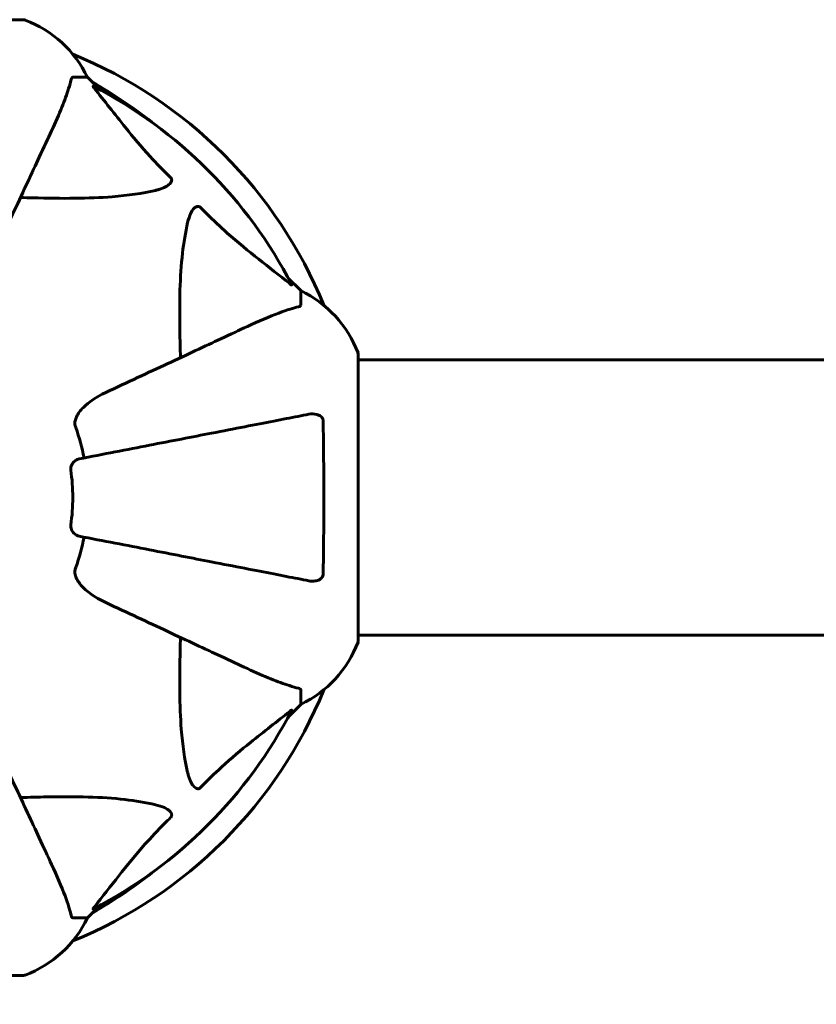
# Model space of a CAD drawing. Units: millimetres. Extents: x 10412 to 27095, y -844 to 19717.
# Drawn here: x 13349 to 13523, y 18636 to 18852 of the extents above; entities that cross this region are included whole.
import ezdxf

# ---------------------------------------------------------------- set-up
doc = ezdxf.new("R2010")
doc.units = ezdxf.units.MM
doc.header["$LTSCALE"] = 90
doc.layers.add('Widoczne (ISO)', color=7, linetype='Continuous', lineweight=60)
doc.layers.add('Wymiar (ISO)', color=7, linetype='Continuous', lineweight=18, true_color=0x00803f)
doc.styles.add('Tekst etykiety (ISO)', font='tahoma.ttf')
doc.dimstyles.new('Domyślne (ISO)', dxfattribs={"dimscale": 90, "dimtxt": 3.5, "dimasz": 2.5, "dimexe": 3.175, "dimexo": 0, "dimgap": 0.762, "dimtad": 1, "dimtoh": 1, "dimdec": 0, "dimrnd": 1e-08, "dimzin": 0, "dimtxsty": 'Tekst etykiety (ISO)', "dimcen": 0.09, "dimdle": 10, "dimclrd": 256, "dimclre": 256, "dimclrt": 256, "dimadec": 0, "dimazin": 0, "dimtfac": 0.714286, "dimtdec": 0, "dimtmove": 0, "dimatfit": 3, "dimfxl": 0, "dimtolj": 1, "dimtzin": 0, "dimlwd": -1, "dimlwe": -1, "dimarcsym": 0})

# ---------------------------------------------------------------- blocks, each defined once
blk = doc.blocks.new('*D10')
at = {"layer": 'Defpoints', "color": 0, "transparency": 16777216}
for p in [(13221.09, 18747.28), (12956.23, 17147.28), (13708.73, 17147.28)]:
    blk.add_point(p, dxfattribs=at)
at = {"layer": 'Wymiar (ISO)', "transparency": 16777216}
for p, q in [((13221.09, 18747.28), (12670.48, 18747.28)), ((12956.23, 18522.28), (12956.23, 17372.28))]:
    blk.add_line(p, q, dxfattribs=at)
for points in [[(12918.73, 18522.28), (12993.73, 18522.28), (12956.23, 18747.28)], [(12918.73, 17372.28), (12993.73, 17372.28), (12956.23, 17147.28)]]:
    blk.add_solid(points, dxfattribs=at)
at = {"layer": 'Wymiar (ISO)', "transparency": 16777216, "insert": (12559.74, 17947.28), "char_height": 315, "attachment_point": 2, "rotation": 90, "style": 'Tekst etykiety (ISO)'}
blk.add_mtext('\\A1;1600', dxfattribs=at)

msp = doc.modelspace()

# ---------------------------------------------------------------- linework, layer by layer
at = {"layer": 'Widoczne (ISO)'}
for p, q in [((13349.44, 18851.88), (13286.84, 18851.88)), ((13360.27, 18839.28), (13363.44, 18839.28)), ((13363.44, 18839.28), (13366.18, 18836.54)), ((13366.18, 18836.54), (13363.44, 18839.28)), ((13407.39, 18795.33), (13410.14, 18792.58)), ((13410.14, 18792.58), (13407.39, 18795.33)), ((13410.14, 18789.41), (13410.14, 18792.58)), ((13422.73, 18715.98), (13422.73, 18778.58)), ((13422.73, 18777.43), (14213.54, 18777.43)), ((13422.73, 18717.13), (14213.54, 18717.13)), ((13410.14, 18705.15), (13410.14, 18701.98)), ((13410.14, 18701.98), (13407.39, 18699.24)), ((13407.39, 18699.24), (13410.14, 18701.98)), ((13366.18, 18658.03), (13363.44, 18655.28)), ((13363.44, 18655.28), (13366.18, 18658.03)), ((13360.27, 18655.28), (13363.44, 18655.28)), ((13286.84, 18642.69), (13349.44, 18642.69))]:
    msp.add_line(p, q, dxfattribs=at)
for centre, radius, start, end in [((13349.44, 18850.88), 1, 69.1867, 90), ((13349.44, 18850.88), 1, 69.1867, 90), ((13340.91, 18828.44), 25, 25.6956, 69.1867), ((13340.91, 18828.44), 25, 25.6956, 69.1867), ((13322.55, 18751.69), 100, 22.1283, 67.8717), ((13318.14, 18747.28), 101.36, 27.3738, 62.6262), ((13399.3, 18770.05), 25, 20.8133, 64.3044), ((13399.3, 18770.05), 25, 20.8133, 64.3044), ((13421.73, 18778.58), 1, 0, 20.8133), ((13421.73, 18778.58), 1, 0, 20.8133), ((13318.14, 18747.28), 45.39, 11, 19.723), ((13318.14, 18747.28), 42.08, 351.774, 8.226), ((13318.14, 18747.28), 45.39, 340.277, 349), ((13421.73, 18715.98), 1, 339.1867, 0), ((13421.73, 18715.98), 1, 339.1867, 0), ((13399.3, 18724.51), 25, 295.6956, 339.1867), ((13399.3, 18724.51), 25, 295.6956, 339.1867), ((13322.55, 18742.87), 100, 292.1283, 337.8717), ((13318.14, 18747.28), 101.36, 297.3738, 332.6262), ((13340.91, 18666.12), 25, 290.8133, 334.3044), ((13340.91, 18666.12), 25, 290.8133, 334.3044), ((13349.44, 18643.69), 1, 270, 290.8133), ((13349.44, 18643.69), 1, 270, 290.8133)]:
    msp.add_arc(centre, radius, start, end, dxfattribs=at)
for centre, start_param, end_param in [((13309.04, 18738.05), 5.621819, 5.769602), ((13309.04, 18756.51), 3.655176, 3.802959)]:
    msp.add_ellipse(centre, major_axis=(0, 115), ratio=0.981627, start_param=start_param, end_param=end_param, dxfattribs=at)
for points, knots in [([(13360.27, 18839.28), (13360.19, 18839.28), (13360.13, 18839.26), (13359.99, 18839.13), (13359.94, 18838.98), (13359.88, 18838.77)], [0, 0, 0, 0, 0.0651008, 0.0651008, 0.1767336, 0.1767336, 0.1767336, 0.1767336]), ([(13355.58, 18827.58), (13356.42, 18829.39), (13357.19, 18831.12), (13358.43, 18834.19), (13358.93, 18835.56), (13359.54, 18837.5), (13359.72, 18838.17), (13359.88, 18838.77)], [-2.923859, -2.923859, -2.923859, -2.923859, -1.830403, -1.830403, -0.841646, -0.841646, -0.273627, -0.273627, -0.273627, -0.273627]), ([(13364.95, 18836.85), (13364.95, 18836.86), (13364.94, 18836.87), (13364.84, 18837), (13364.75, 18837.11), (13364.67, 18837.25), (13364.65, 18837.29), (13364.66, 18837.32), (13364.68, 18837.32), (13364.73, 18837.3), (13364.73, 18837.3), (13364.74, 18837.3)], [0.8751293, 0.8751293, 0.8751293, 0.8751293, 0.8786792, 0.8786792, 0.9337906, 0.9337906, 0.9692974, 0.9692974, 1.0016433, 1.0016433, 1.0082698, 1.0082698, 1.0082698, 1.0082698]), ([(13364.95, 18836.85), (13367.12, 18834.17), (13369.36, 18831.23), (13373.41, 18826.21), (13375.19, 18824.1), (13378.6, 18820.37), (13380.08, 18818.85), (13381.61, 18817.35)], [-3.381637, -3.381637, -3.381637, -3.381637, -2.051466, -2.051466, -1.136841, -1.136841, -0.473976, -0.473976, -0.473976, -0.473976]), ([(13341.12, 18796.58), (13343.35, 18801.37), (13345.47, 18805.9), (13349.44, 18814.41), (13351.27, 18818.35), (13352.88, 18821.8), (13353.86, 18823.9), (13354.76, 18825.83), (13355.58, 18827.58)], [2.163328, 2.163328, 2.163328, 2.163328, 4.09795, 4.09795, 6.113906, 6.113906, 6.113906, 7.34072, 7.34072, 7.34072, 7.34072]), ([(13381.61, 18817.35), (13381.62, 18817.34), (13381.63, 18817.33), (13381.68, 18817.28), (13381.72, 18817.23), (13381.79, 18817.12), (13381.82, 18817.06), (13381.87, 18816.92), (13381.88, 18816.84), (13381.87, 18816.61), (13381.83, 18816.47), (13381.69, 18816.2), (13381.58, 18816.05), (13381.45, 18815.93), (13381.02, 18815.49), (13380.24, 18815.07), (13378.83, 18814.65), (13378.57, 18814.58), (13378.3, 18814.52)], [3.5334714, 3.5334714, 3.5334714, 3.5334714, 3.5360525, 3.5360525, 3.5562458, 3.5562458, 3.5793269, 3.5793269, 3.6167663, 3.6167663, 3.6956214, 3.6956214, 3.804605, 3.804605, 3.804605, 4.1935737, 4.1935737, 4.2774028, 4.2774028, 4.2774028, 4.2774028]), ([(13378.3, 18814.52), (13375.47, 18813.86), (13372.32, 18813.4), (13363.71, 18812.71), (13357.91, 18812.71), (13350.58, 18812.9), (13349.68, 18812.92), (13348.76, 18812.95)], [-5.840535, -5.840535, -5.840535, -5.840535, -4.312486, -4.312486, -2.041879, -2.041879, -1.725443, -1.725443, -1.725443, -1.725443]), ([(13385.37, 18807.45), (13385.74, 18809.03), (13386.25, 18810.06), (13386.79, 18810.6), (13387, 18810.82), (13387.23, 18810.95), (13387.54, 18811.02), (13387.65, 18811.03), (13387.83, 18811), (13387.91, 18810.97), (13388.04, 18810.9), (13388.09, 18810.86), (13388.16, 18810.8), (13388.18, 18810.78), (13388.2, 18810.76)], [4.2161666, 4.2161666, 4.2161666, 4.2161666, 4.692072, 4.692072, 4.692072, 4.8854145, 4.8854145, 4.96663, 4.96663, 5.010038, 5.010038, 5.039388, 5.039388, 5.0498949, 5.0498949, 5.0498949, 5.0498949]), ([(13388.2, 18810.76), (13388.61, 18810.34), (13389.02, 18809.93), (13390.97, 18807.99), (13392.5, 18806.55), (13398.67, 18801.07), (13403.24, 18797.71), (13407.71, 18794.1)], [-3.292921, -3.292921, -3.292921, -3.292921, -3.092582, -3.092582, -2.344532, -2.344532, -0.096806, -0.096806, -0.096806, -0.096806]), ([(13383.8, 18777.9), (13383.74, 18779.88), (13383.69, 18781.81), (13383.55, 18790.04), (13383.67, 18795.74), (13384.51, 18803.09), (13384.88, 18805.33), (13385.37, 18807.45)], [-7.441453, -7.441453, -7.441453, -7.441453, -6.631063, -6.631063, -3.871284, -3.871284, -2.578772, -2.578772, -2.578772, -2.578772]), ([(13408.15, 18793.89), (13408.17, 18793.85), (13408.18, 18793.82), (13408.16, 18793.8), (13408.13, 18793.8), (13408.04, 18793.85), (13407.98, 18793.89), (13407.84, 18793.99), (13407.78, 18794.04), (13407.71, 18794.1)], [0.66790836, 0.66790836, 0.66790836, 0.66790836, 0.68756319, 0.68756319, 0.70698655, 0.70698655, 0.72910654, 0.72910654, 0.74763999, 0.74763999, 0.74763999, 0.74763999]), ([(13409.62, 18789.03), (13409.79, 18789.07), (13409.93, 18789.12), (13410.09, 18789.24), (13410.14, 18789.32), (13410.14, 18789.41)], [0, 0, 0, 0, 0.1541752, 0.1541752, 0.2866473, 0.2866473, 0.2866473, 0.2866473]), ([(13409.62, 18789.03), (13408.6, 18788.76), (13407.2, 18788.36), (13403.25, 18786.9), (13400.92, 18785.88), (13398.44, 18784.73)], [-2.891192, -2.891192, -2.891192, -2.891192, -1.528318, -1.528318, 0, 0, 0, 0]), ([(13398.44, 18784.73), (13396.68, 18783.91), (13394.75, 18783.01), (13392.65, 18782.03), (13389.2, 18780.42), (13385.26, 18778.58), (13376.75, 18774.62), (13372.22, 18772.5), (13367.43, 18770.27)], [4.887094, 4.887094, 4.887094, 4.887094, 6.113907, 6.113907, 6.113907, 8.129864, 8.129864, 10.064486, 10.064486, 10.064486, 10.064486]), ([(13360.72, 18764.04), (13360.79, 18764.37), (13360.91, 18764.69), (13361.35, 18765.62), (13361.85, 18766.31), (13363.72, 18768.2), (13365.39, 18769.31), (13367.43, 18770.27)], [0.1601511, 0.1601511, 0.1601511, 0.1601511, 0.2789651, 0.2789651, 0.5590911, 0.5590911, 1.0329565, 1.0329565, 1.0329565, 1.0329565]), ([(13411.9, 18765.51), (13412.52, 18765.63), (13413.12, 18765.61), (13413.92, 18765.4), (13414.18, 18765.29), (13414.52, 18765.05), (13414.65, 18764.94), (13414.84, 18764.7), (13414.9, 18764.59), (13414.98, 18764.4), (13415, 18764.33), (13415.03, 18764.19), (13415.03, 18764.11), (13415.03, 18764.04)], [0, 0, 0, 0, 0.2316755, 0.2316755, 0.3642878, 0.3642878, 0.4481993, 0.4481993, 0.5091909, 0.5091909, 0.5443069, 0.5443069, 0.5810898, 0.5810898, 0.5810898, 0.5810898]), ([(13360.72, 18764.04), (13360.69, 18763.91), (13360.68, 18763.77), (13360.68, 18763.39), (13360.71, 18763.13), (13360.81, 18762.78), (13360.83, 18762.69), (13360.87, 18762.6)], [-0.1558142, -0.1558142, -0.1558142, -0.1558142, -0.1088397, -0.1088397, -0.0285546, -0.0285546, 0, 0, 0, 0]), ([(13411.9, 18765.51), (13411.16, 18765.36), (13410.35, 18765.21), (13407.91, 18764.73), (13406.15, 18764.39), (13402.26, 18763.64), (13400.14, 18763.22), (13395.57, 18762.33), (13393.14, 18761.86), (13390.56, 18761.36), (13386.41, 18760.55), (13381.86, 18759.67), (13372.12, 18757.78), (13366.94, 18756.77), (13361.6, 18755.73), (13361.6, 18755.73), (13361.6, 18755.73)], [0.494658, 0.494658, 0.494658, 0.494658, 1.116027, 1.116027, 2.232055, 2.232055, 3.348082, 3.348082, 4.464109, 4.464109, 4.464109, 6.253052, 6.253052, 8.041993, 8.041993, 8.042107, 8.042107, 8.042107, 8.042107]), ([(13415.03, 18764.04), (13415.08, 18761.37), (13415.12, 18758.6), (13415.18, 18751.65), (13415.19, 18747.44), (13415.15, 18738.88), (13415.11, 18734.58), (13415.03, 18730.52)], [-3.839757, -3.839757, -3.839757, -3.839757, -2.971401, -2.971401, -1.713368, -1.713368, -0.390285, -0.390285, -0.390285, -0.390285]), ([(13359.78, 18753.3), (13359.76, 18753.43), (13359.76, 18753.56), (13359.79, 18753.85), (13359.82, 18754), (13359.94, 18754.35), (13360.05, 18754.55), (13360.36, 18754.99), (13360.59, 18755.22), (13361.09, 18755.57), (13361.34, 18755.68), (13361.6, 18755.73)], [0, 0, 0, 0, 0.0396836, 0.0396836, 0.0905188, 0.0905188, 0.1673316, 0.1673316, 0.2736365, 0.2736365, 0.3778204, 0.3778204, 0.3778204, 0.3778204]), ([(13361.6, 18738.83), (13361.2, 18738.91), (13360.81, 18739.14), (13360.24, 18739.71), (13360.04, 18740), (13359.85, 18740.46), (13359.81, 18740.62), (13359.77, 18740.87), (13359.76, 18740.95), (13359.76, 18741.11), (13359.77, 18741.18), (13359.78, 18741.26)], [0, 0, 0, 0, 0.2355522, 0.2355522, 0.4078692, 0.4078692, 0.4868555, 0.4868555, 0.5223203, 0.5223203, 0.5562282, 0.5562282, 0.5562282, 0.5562282]), ([(13361.6, 18738.83), (13361.6, 18738.83), (13361.6, 18738.83), (13366.94, 18737.79), (13372.12, 18736.79), (13381.85, 18734.9), (13386.41, 18734.01), (13390.55, 18733.21), (13393.13, 18732.7), (13395.57, 18732.23), (13400.13, 18731.34), (13402.26, 18730.93), (13406.15, 18730.17), (13407.91, 18729.83), (13410.35, 18729.36), (13411.16, 18729.2), (13411.9, 18729.06)], [0.888905, 0.888905, 0.888905, 0.888905, 0.88942, 0.88942, 2.677464, 2.677464, 4.465509, 4.465509, 4.465509, 5.581887, 5.581887, 6.698264, 6.698264, 7.814641, 7.814641, 8.436361, 8.436361, 8.436361, 8.436361]), ([(13360.87, 18731.96), (13360.78, 18731.73), (13360.72, 18731.49), (13360.67, 18731.02), (13360.67, 18730.79), (13360.71, 18730.57), (13360.72, 18730.55), (13360.72, 18730.52)], [-0.6576908, -0.6576908, -0.6576908, -0.6576908, -0.5826884, -0.5826884, -0.5093339, -0.5093339, -0.502027, -0.502027, -0.502027, -0.502027]), ([(13367.43, 18724.3), (13365.02, 18725.42), (13363.17, 18726.75), (13361.41, 18728.84), (13361.01, 18729.54), (13360.77, 18730.31), (13360.74, 18730.41), (13360.72, 18730.52)], [0, 0, 0, 0, 1.237629, 1.237629, 1.877414, 1.877414, 1.97501, 1.97501, 1.97501, 1.97501]), ([(13415.03, 18730.52), (13415.03, 18730.4), (13415.01, 18730.27), (13414.93, 18730.03), (13414.88, 18729.92), (13414.73, 18729.71), (13414.63, 18729.61), (13414.37, 18729.39), (13414.19, 18729.29), (13413.72, 18729.09), (13413.38, 18729.01), (13412.65, 18728.96), (13412.27, 18728.98), (13411.9, 18729.06)], [0, 0, 0, 0, 0.0405527, 0.0405527, 0.0770027, 0.0770027, 0.1196644, 0.1196644, 0.1860906, 0.1860906, 0.2931262, 0.2931262, 0.4025768, 0.4025768, 0.4025768, 0.4025768]), ([(13367.43, 18724.3), (13372.22, 18722.06), (13376.75, 18719.95), (13385.26, 18715.98), (13389.2, 18714.14), (13392.65, 18712.53), (13394.75, 18711.55), (13396.68, 18710.66), (13398.44, 18709.84)], [2.163328, 2.163328, 2.163328, 2.163328, 4.09795, 4.09795, 6.113906, 6.113906, 6.113906, 7.34072, 7.34072, 7.34072, 7.34072]), ([(13385.37, 18687.11), (13384.71, 18689.95), (13384.25, 18693.1), (13383.57, 18701.71), (13383.56, 18707.51), (13383.75, 18714.84), (13383.78, 18715.74), (13383.8, 18716.66)], [-5.840532, -5.840532, -5.840532, -5.840532, -4.31233, -4.31233, -2.04169, -2.04169, -1.725442, -1.725442, -1.725442, -1.725442]), ([(13398.44, 18709.84), (13400.25, 18708.99), (13401.97, 18708.22), (13405.04, 18706.98), (13406.41, 18706.49), (13408.36, 18705.88), (13409.02, 18705.69), (13409.62, 18705.54)], [-2.923859, -2.923859, -2.923859, -2.923859, -1.830403, -1.830403, -0.841646, -0.841646, -0.273627, -0.273627, -0.273627, -0.273627]), ([(13410.14, 18705.15), (13410.14, 18705.23), (13410.11, 18705.29), (13409.98, 18705.42), (13409.83, 18705.48), (13409.62, 18705.54)], [0, 0, 0, 0, 0.0651008, 0.0651008, 0.1767336, 0.1767336, 0.1767336, 0.1767336]), ([(13407.71, 18700.46), (13405.02, 18698.3), (13402.08, 18696.06), (13397.06, 18692), (13394.95, 18690.23), (13391.22, 18686.82), (13389.7, 18685.34), (13388.2, 18683.8)], [-3.381682, -3.381682, -3.381682, -3.381682, -2.051079, -2.051079, -1.136838, -1.136838, -0.473976, -0.473976, -0.473976, -0.473976]), ([(13407.71, 18700.46), (13407.71, 18700.47), (13407.72, 18700.48), (13407.85, 18700.58), (13407.97, 18700.67), (13408.1, 18700.75), (13408.14, 18700.77), (13408.18, 18700.76), (13408.18, 18700.73), (13408.16, 18700.69), (13408.15, 18700.68), (13408.15, 18700.68)], [0.8751293, 0.8751293, 0.8751293, 0.8751293, 0.8786792, 0.8786792, 0.9337906, 0.9337906, 0.9692974, 0.9692974, 1.0016433, 1.0016433, 1.0082698, 1.0082698, 1.0082698, 1.0082698]), ([(13355.58, 18666.98), (13354.76, 18668.74), (13353.86, 18670.66), (13352.88, 18672.76), (13351.27, 18676.22), (13349.44, 18680.16), (13345.47, 18688.66), (13343.35, 18693.2), (13341.12, 18697.99)], [4.887094, 4.887094, 4.887094, 4.887094, 6.113907, 6.113907, 6.113907, 8.129864, 8.129864, 10.064486, 10.064486, 10.064486, 10.064486]), ([(13388.2, 18683.8), (13388.19, 18683.8), (13388.19, 18683.79), (13388.13, 18683.74), (13388.08, 18683.7), (13387.97, 18683.63), (13387.91, 18683.6), (13387.77, 18683.55), (13387.69, 18683.54), (13387.46, 18683.54), (13387.32, 18683.59), (13387.05, 18683.73), (13386.91, 18683.84), (13386.79, 18683.96), (13386.35, 18684.4), (13385.92, 18685.18), (13385.5, 18686.59), (13385.43, 18686.85), (13385.37, 18687.11)], [3.5334714, 3.5334714, 3.5334714, 3.5334714, 3.5360525, 3.5360525, 3.5562458, 3.5562458, 3.5793269, 3.5793269, 3.6167663, 3.6167663, 3.6956214, 3.6956214, 3.804605, 3.804605, 3.804605, 4.1935737, 4.1935737, 4.2774028, 4.2774028, 4.2774028, 4.2774028]), ([(13348.76, 18681.61), (13350.73, 18681.67), (13352.66, 18681.72), (13360.9, 18681.87), (13366.59, 18681.75), (13373.94, 18680.91), (13376.18, 18680.54), (13378.3, 18680.05)], [-7.441778, -7.441778, -7.441778, -7.441778, -6.631196, -6.631196, -3.87144, -3.87144, -2.57915, -2.57915, -2.57915, -2.57915]), ([(13378.3, 18680.05), (13379.88, 18679.68), (13380.92, 18679.17), (13381.45, 18678.63), (13381.67, 18678.41), (13381.81, 18678.19), (13381.88, 18677.88), (13381.89, 18677.77), (13381.85, 18677.58), (13381.82, 18677.51), (13381.75, 18677.38), (13381.72, 18677.33), (13381.65, 18677.25), (13381.63, 18677.24), (13381.61, 18677.22)], [4.2161666, 4.2161666, 4.2161666, 4.2161666, 4.692072, 4.692072, 4.692072, 4.8854145, 4.8854145, 4.96663, 4.96663, 5.010038, 5.010038, 5.039388, 5.039388, 5.0498949, 5.0498949, 5.0498949, 5.0498949]), ([(13381.61, 18677.22), (13381.2, 18676.81), (13380.78, 18676.4), (13378.84, 18674.45), (13377.4, 18672.92), (13371.92, 18666.75), (13368.57, 18662.18), (13364.95, 18657.71)], [-3.297299, -3.297299, -3.297299, -3.297299, -3.096593, -3.096593, -2.347308, -2.347308, -0.097313, -0.097313, -0.097313, -0.097313]), ([(13359.88, 18655.79), (13359.61, 18656.82), (13359.21, 18658.22), (13357.75, 18662.17), (13356.74, 18664.5), (13355.58, 18666.98)], [-2.891192, -2.891192, -2.891192, -2.891192, -1.528318, -1.528318, 0, 0, 0, 0]), ([(13359.88, 18655.79), (13359.92, 18655.63), (13359.97, 18655.49), (13360.1, 18655.32), (13360.17, 18655.28), (13360.27, 18655.28)], [0, 0, 0, 0, 0.1541752, 0.1541752, 0.2866473, 0.2866473, 0.2866473, 0.2866473]), ([(13364.74, 18657.27), (13364.7, 18657.25), (13364.67, 18657.24), (13364.65, 18657.26), (13364.66, 18657.29), (13364.7, 18657.38), (13364.75, 18657.44), (13364.84, 18657.57), (13364.9, 18657.64), (13364.95, 18657.71)], [0.66790836, 0.66790836, 0.66790836, 0.66790836, 0.68756319, 0.68756319, 0.70698655, 0.70698655, 0.72910654, 0.72910654, 0.74763999, 0.74763999, 0.74763999, 0.74763999])]:
    msp.add_open_spline(points, degree=3, knots=knots, dxfattribs=at)

# ---------------------------------------------------------------- dimensions: what is measured, and where the dimension line sits
at = {"layer": 'Wymiar (ISO)'}
dim = msp.add_linear_dim(base=(12956.23, 17147.28), p1=(13221.09, 18747.28), p2=(13708.73, 17147.28), angle=90, dimstyle='Domyślne (ISO)', override={"dimtoh": 0, "dimdec": 0, "dimse2": 1, "dimtp": 0, "dimtm": 0, "dimtdec": 0, "dimtofl": 0, "dimatfit": 1}, dxfattribs=at)
dim.commit()
dim.dimension.update_dxf_attribs({"geometry": '*D10', "text_midpoint": (12956.23, 17947.28), "dimtype": 160})

doc.saveas('drawing.dxf')
